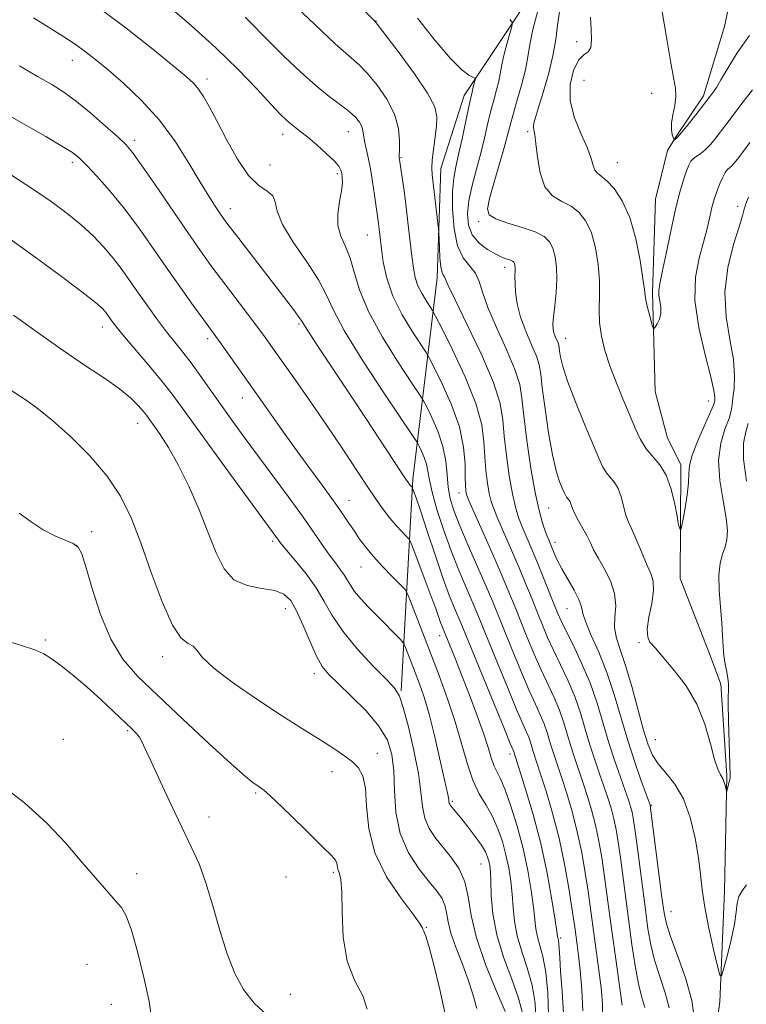
# Model space of a CAD drawing. Extents: x 2082300 to 2085200, y 347300 to 350200.
# Drawn here: x 2082726 to 2082877, y 348204 to 348409 of the extents above; entities that cross this region are included whole.
import ezdxf

# ---------------------------------------------------------------- set-up
doc = ezdxf.new("R2010")
doc.units = 0
doc.header["$MEASUREMENT"] = 0
doc.linetypes.add('rvrstm', pattern=[117.1, 50, -3.9, 0.5, -3.9, 0.5, -3.9, 0.5, -3.9, 50])
for name, color, linetype, lineweight in [('DTM HARD BREAKLINE', 7, 'Continuous', 0), ('DTM SPOT ELEVATION', 2, 'Continuous', 13), ('INDEX CONTOUR', 41, 'Continuous', 13), ('INTERMEDIATE CONTOUR', 44, 'Continuous', 0), ('STREAM - RIVER SINGLE LINE', 142, 'rvrstm', 0)]:
    doc.layers.add(name, color=color, linetype=linetype, lineweight=lineweight)

msp = doc.modelspace()

# ---------------------------------------------------------------- linework, layer by layer
at = {"layer": 'DTM HARD BREAKLINE'}
msp.add_polyline3d([(2082849.91, 348475.97, 1182.6), (2082840.64, 348426.68, 1188.92), (2082818.17, 348392.8, 1194.6), (2082813.31, 348377.62, 1195.37), (2082812.56, 348354.93, 1196.47), (2082807.53, 348313.08, 1205.67), (2082805.08, 348269.11, 1213.85)], dxfattribs=at)
at = {"layer": 'DTM SPOT ELEVATION'}
for p in [(2082799.82, 348408.27, 1195.97), (2082841.54, 348403.99, 1186.5), (2082736.8, 348400.14, 1206.7), (2082764.75, 348396.26, 1203.5), (2082843.03, 348395.98, 1184.6), (2082857.09, 348393.3, 1184.4), (2082780.5, 348384.72, 1202.57), (2082794.12, 348385.32, 1200.82), (2082831.32, 348385.32, 1188.3), (2082749.66, 348383.48, 1207.6), (2082736.8, 348378.91, 1210.4), (2082777.85, 348378.39, 1202.57), (2082805.02, 348379.88, 1197.9), (2082849.98, 348378.86, 1185.1), (2082791.85, 348376.61, 1202.3), (2082769.59, 348369.32, 1205.4), (2082874.92, 348369.77, 1189.4), (2082821.15, 348366.59, 1190.3), (2082798.02, 348363.82, 1200.85), (2082826.6, 348357.08, 1192.5), (2082743.03, 348344.71, 1214.6), (2082783.84, 348345.36, 1206.22), (2082764.89, 348342.31, 1210.4), (2082839.22, 348342.35, 1189.3), (2082772.11, 348329.92, 1210.7), (2082868.85, 348329.33, 1187.3), (2082750.39, 348324.72, 1216.7), (2082817.07, 348310.2, 1200.63), (2082794.24, 348308.7, 1209.27), (2082835.69, 348307.1, 1192.9), (2082740.81, 348302.17, 1219.3), (2082737.69, 348299.31, 1220.1), (2082778.43, 348300.19, 1214.3), (2082837, 348299.94, 1193.5), (2082796.75, 348294.84, 1210.8), (2082781, 348286.15, 1216.77), (2082839.49, 348286.18, 1194.9), (2082813.09, 348280.58, 1208.6), (2082731.19, 348279.64, 1221.8), (2082854.48, 348279.08, 1190.13), (2082755.52, 348276.22, 1218.47), (2082787.07, 348272.64, 1216.5), (2082748.27, 348260.84, 1222.2), (2082734.92, 348258.99, 1223.1), (2082857.86, 348258.94, 1191), (2082800.14, 348256.13, 1217.4), (2082827.67, 348255.97, 1206.45), (2082790.74, 348252.3, 1218.6), (2082774.85, 348247.85, 1220.2), (2082815.68, 348246.15, 1211.75), (2082857.03, 348245.31, 1193.88), (2082765.17, 348242.85, 1221.27), (2082821.69, 348233.07, 1212.9), (2082750.13, 348231.09, 1223.52), (2082791.02, 348231.37, 1220.25), (2082781.13, 348230.38, 1220.25), (2082861.1, 348223.2, 1193.2), (2082810.28, 348219.95, 1217.9), (2082838.22, 348217.73, 1205.7), (2082739.87, 348212.22, 1224.9), (2082782.04, 348206.01, 1221.22), (2082744.88, 348203.96, 1225.05)]:
    msp.add_point(p, dxfattribs=at)
at = {"layer": 'INDEX CONTOUR'}
for points in [[(2082850.946, 348203.743, 1200), (2082849.62, 348213.337, 1200), (2082848.884, 348218.742, 1200), (2082847.74, 348227.35, 1200), (2082847.2461, 348230.953, 1200), (2082846.726, 348234.447, 1200), (2082846.137, 348237.862, 1200), (2082845.444, 348241.169, 1200), (2082844.623, 348244.34, 1200), (2082843.725, 348247.3301, 1200), (2082842.812, 348250.097, 1200), (2082841.119, 348255.017, 1200), (2082840.349, 348257.407, 1200), (2082839.615, 348259.899, 1200), (2082838.84, 348262.472, 1200), (2082837.935, 348265.077, 1200), (2082836.832, 348267.697, 1200), (2082834.1689, 348273.427, 1200), (2082832.715, 348276.743, 1200), (2082831.276, 348280.181, 1200), (2082829.938, 348283.471, 1200), (2082828.7291, 348286.477, 1200), (2082827.46, 348289.582, 1200), (2082825.887, 348293.302, 1200), (2082823.886, 348297.899, 1200), (2082819.127, 348308.679, 1200), (2082818.714, 348309.693, 1200), (2082818.58, 348310.178, 1200), (2082818.493, 348310.753, 1200), (2082818.421, 348311.77, 1200), (2082818.383, 348313.519, 1200), (2082818.344, 348316.212, 1200), (2082818.042, 348319.75, 1200), (2082817.1589, 348323.955, 1200), (2082815.53, 348328.558, 1200), (2082813.595, 348332.909, 1200), (2082811.943, 348336.263, 1200), (2082810.967, 348338.177, 1200), (2082810.26, 348339.398, 1200), (2082807.433, 348343.68, 1200), (2082805.285, 348347.248, 1200), (2082803.353, 348351.138, 1200), (2082802.08, 348354.87, 1200), (2082801.369, 348358.205, 1200), (2082800.987, 348360.967, 1200), (2082800.272, 348366.767, 1200), (2082799.554, 348372.076, 1200), (2082799.15, 348374.857, 1200), (2082798.6929, 348377.586, 1200), (2082798.214, 348379.908, 1200), (2082797.779, 348381.795, 1200), (2082797.458, 348383.2991, 1200), (2082797.15, 348385.469, 1200), (2082796.904, 348386.369, 1200), (2082796.411, 348387.301, 1200), (2082795.565, 348388.327, 1200), (2082794.275, 348389.5, 1200), (2082792.466, 348390.889, 1200), (2082790.148, 348392.633, 1200), (2082787.351, 348394.885, 1200), (2082784.158, 348397.713, 1200), (2082780.854, 348400.832, 1200), (2082777.779, 348403.871, 1200), (2082772.6801, 348409.068, 1200)], [(2082877.193, 348371.699, 1190), (2082876.6559, 348370.284, 1190), (2082876.312, 348369.165, 1190), (2082875.943, 348367.81, 1190), (2082875.259, 348365.526, 1190), (2082874.115, 348361.834, 1190), (2082872.936, 348357.106, 1190), (2082872.289, 348351.928, 1190), (2082872.553, 348346.827, 1190), (2082873.341, 348342.091, 1190), (2082874.077, 348337.948, 1190), (2082874.324, 348334.575, 1190), (2082874.203, 348331.945, 1190), (2082873.976, 348329.981, 1190), (2082873.827, 348328.545, 1190), (2082873.624, 348327.259, 1190), (2082873.155, 348325.687, 1190), (2082872.32, 348323.469, 1190), (2082871.453, 348320.551, 1190), (2082870.996, 348316.9569, 1190), (2082871.247, 348312.808, 1190), (2082871.912, 348308.6181, 1190), (2082872.549, 348304.995, 1190), (2082872.808, 348302.382, 1190), (2082872.704, 348300.531, 1190), (2082872.339, 348299.025, 1190), (2082871.831, 348297.475, 1190), (2082871.348, 348295.6, 1190), (2082871.072, 348293.147, 1190), (2082871.123, 348289.99, 1190), (2082871.379, 348286.512, 1190), (2082871.657, 348283.222, 1190), (2082871.821, 348280.514, 1190), (2082871.93, 348278.308, 1190), (2082872.092, 348276.405, 1190), (2082872.374, 348274.651, 1190), (2082872.698, 348273.069, 1190), (2082872.945, 348271.723, 1190), (2082873.033, 348270.561, 1190), (2082873.0099, 348266.5619, 1190), (2082873.065, 348262.737, 1190), (2082873.166, 348258.433, 1190), (2082873.383, 348251.406, 1190), (2082873.37, 348251.141, 1190), (2082873.295, 348250.677, 1190), (2082873.139, 348249.968, 1190), (2082872.783, 348248.513, 1190), (2082872.687, 348248.165, 1190), (2082872.625, 348248.167, 1190), (2082872.398, 348249.197, 1190), (2082872.169, 348250.046, 1190), (2082871.843, 348250.885, 1190), (2082871.409, 348251.654, 1190), (2082870.8549, 348252.778, 1190), (2082870.169, 348254.801, 1190), (2082869.312, 348258.07, 1190), (2082868.136, 348262.1341, 1190), (2082866.467, 348266.342, 1190), (2082864.244, 348270.13, 1190), (2082861.866, 348273.271, 1190), (2082857.806, 348278.006, 1190), (2082856.7121, 348279.232, 1190), (2082856.267, 348280.215, 1190), (2082856.1659, 348281.875, 1190), (2082856.539, 348284.38, 1190), (2082857.107, 348287.269, 1190), (2082857.492, 348289.924, 1190), (2082857.404, 348291.906, 1190), (2082856.908, 348293.49, 1190), (2082856.159, 348295.126, 1190), (2082855.298, 348297.133, 1190), (2082854.415, 348299.296, 1190), (2082853.588, 348301.265, 1190), (2082852.878, 348302.807, 1190), (2082852.275, 348304.143, 1190), (2082851.753, 348305.612, 1190), (2082850.77, 348309.39, 1190), (2082850.153, 348311.129, 1190), (2082849.375, 348312.413, 1190), (2082847.691, 348314.366, 1190), (2082846.95, 348315.586, 1190), (2082846.098, 348317.449, 1190), (2082843.152, 348324.52, 1190), (2082841.253, 348329.187, 1190), (2082839.634, 348333.42, 1190), (2082838.637, 348336.478, 1190), (2082838.154, 348338.46, 1190), (2082837.967, 348339.675, 1190), (2082837.883, 348340.415, 1190), (2082837.802, 348340.914, 1190), (2082837.655, 348341.389, 1190), (2082837.079, 348342.738, 1190), (2082836.799, 348343.4971, 1190), (2082836.628, 348344.266, 1190), (2082836.593, 348345.28, 1190), (2082836.711, 348346.839, 1190), (2082836.97, 348349.126, 1190), (2082837.254, 348351.863, 1190), (2082837.419, 348354.656, 1190), (2082837.351, 348357.172, 1190), (2082837.062, 348359.32, 1190), (2082836.588, 348361.073, 1190), (2082835.914, 348362.431, 1190), (2082834.796, 348363.511, 1190), (2082832.935, 348364.46, 1190), (2082830.212, 348365.393, 1190), (2082827.221, 348366.3079, 1190), (2082824.738, 348367.172, 1190), (2082823.365, 348368.035, 1190), (2082823.013, 348369.285, 1190), (2082823.417, 348371.394, 1190), (2082824.312, 348374.617, 1190), (2082826.401, 348381.769, 1190), (2082827.094, 348384.304, 1190), (2082827.632, 348386.378, 1190), (2082828.253, 348388.663, 1190), (2082829.117, 348391.632, 1190), (2082830.069, 348394.968, 1190), (2082830.877, 348398.152, 1190), (2082831.395, 348400.849, 1190), (2082831.823, 348403.451, 1190), (2082832.449, 348406.534, 1190), (2082833.457, 348410.422, 1190)], [(2082833.018, 348200.613, 1210), (2082832.889, 348204.204, 1210), (2082832.291, 348207.919, 1210), (2082831.275, 348211.523, 1210), (2082830.116, 348214.951, 1210), (2082829.139, 348218.182, 1210), (2082828.584, 348221.2051, 1210), (2082828.323, 348224.07, 1210), (2082828.14, 348226.836, 1210), (2082827.854, 348229.559, 1210), (2082827.423, 348232.272, 1210), (2082826.84, 348235, 1210), (2082826.0949, 348237.75, 1210), (2082825.169, 348240.44, 1210), (2082824.0389, 348242.966, 1210), (2082822.71, 348245.299, 1210), (2082821.302, 348247.707, 1210), (2082819.961, 348250.535, 1210), (2082818.78, 348254.039, 1210), (2082817.628, 348258.139, 1210), (2082816.321, 348262.668, 1210), (2082814.729, 348267.455, 1210), (2082812.952, 348272.307, 1210), (2082807.02, 348287.758, 1210), (2082806.418, 348289.247, 1210), (2082805.877, 348290.118, 1210), (2082804.933, 348291.118, 1210), (2082803.277, 348292.799, 1210), (2082801.221, 348294.935, 1210), (2082799.233, 348297.105, 1210), (2082797.668, 348298.9861, 1210), (2082796.44, 348300.6459, 1210), (2082795.354, 348302.25, 1210), (2082794.215, 348303.969, 1210), (2082792.834, 348306.009, 1210), (2082791.027, 348308.58, 1210), (2082788.673, 348311.822, 1210), (2082785.9101, 348315.587, 1210), (2082782.943, 348319.655, 1210), (2082779.954, 348323.82, 1210), (2082777.03, 348327.945, 1210), (2082767.67, 348341.202, 1210), (2082764.013, 348346.25, 1210), (2082761.91, 348349.1831, 1210), (2082759.251, 348352.9309, 1210), (2082756.315, 348357.12, 1210), (2082753.338, 348361.413, 1210), (2082750.37, 348365.613, 1210), (2082747.416, 348369.555, 1210), (2082744.522, 348373.077, 1210), (2082741.896, 348376.032, 1210), (2082739.789, 348378.274, 1210), (2082738.286, 348379.77, 1210), (2082736.815, 348380.94, 1210), (2082734.639, 348382.319, 1210), (2082731.273, 348384.285, 1210), (2082723.259, 348388.856, 1210)], [(2082798.018, 348202.906, 1220), (2082797.086, 348205.729, 1220), (2082795.416, 348208.937, 1220), (2082793.856, 348212.938, 1220), (2082793.049, 348217.901, 1220), (2082792.807, 348223.023, 1220), (2082792.74, 348227.26, 1220), (2082792.539, 348229.848, 1220), (2082792.243, 348231.152, 1220), (2082791.978, 348231.819, 1220), (2082791.834, 348232.384, 1220), (2082791.758, 348232.927, 1220), (2082791.667, 348233.419, 1220), (2082791.412, 348233.918, 1220), (2082790.596, 348234.839, 1220), (2082788.7611, 348236.686, 1220), (2082785.686, 348239.717, 1220), (2082782.101, 348243.218, 1220), (2082778.972, 348246.226, 1220), (2082777.018, 348248.0289, 1220), (2082775.954, 348248.905, 1220), (2082774.362, 348249.998, 1220), (2082772.723, 348251.322, 1220), (2082769.753, 348253.937, 1220), (2082765.151, 348258.155, 1220), (2082759.716, 348263.216, 1220), (2082754.524, 348268.094, 1220), (2082750.413, 348272.075, 1220), (2082747.28, 348275.701, 1220), (2082744.7829, 348279.828, 1220), (2082742.65, 348284.982, 1220), (2082740.892, 348290.363, 1220), (2082739.593, 348294.839, 1220), (2082738.748, 348297.582, 1220), (2082738.017, 348298.981, 1220), (2082736.975, 348299.729, 1220), (2082733.144, 348301.322, 1220), (2082730.7231, 348302.566, 1220), (2082728.245, 348304.226, 1220), (2082725.735, 348306.006, 1220)]]:
    msp.add_polyline3d(points, dxfattribs=at)
at = {"layer": 'INTERMEDIATE CONTOUR'}
for points in [[(2082860.763, 348203.223, 1196), (2082859.888, 348206.345, 1196), (2082858.761, 348209.744, 1196), (2082857.691, 348213.121, 1196), (2082856.909, 348216.31, 1196), (2082856.328, 348219.659, 1196), (2082855.7831, 348223.643, 1196), (2082853.949, 348237.896, 1196), (2082853.552, 348240.824, 1196), (2082853.268, 348242.639, 1196), (2082853.016, 348243.876, 1196), (2082852.713, 348245.027, 1196), (2082852.266, 348246.432, 1196), (2082851.582, 348248.3929, 1196), (2082850.606, 348251.124, 1196), (2082849.437, 348254.497, 1196), (2082848.212, 348258.298, 1196), (2082847.022, 348262.3349, 1196), (2082845.767, 348266.504, 1196), (2082844.3, 348270.725, 1196), (2082842.554, 348274.871, 1196), (2082840.773, 348278.624, 1196), (2082839.277, 348281.618, 1196), (2082838.283, 348283.666, 1196), (2082837.571, 348285.282, 1196), (2082836.814, 348287.16, 1196), (2082834.528, 348292.912, 1196), (2082833.258, 348296.034, 1196), (2082832.103, 348298.782, 1196), (2082830.219, 348303.205, 1196), (2082829.475, 348305.104, 1196), (2082828.811, 348307.232, 1196), (2082828.171, 348310.041, 1196), (2082827.521, 348313.796, 1196), (2082826.93, 348318.009, 1196), (2082826.493, 348322.011, 1196), (2082826.2, 348325.392, 1196), (2082825.625, 348328.802, 1196), (2082824.238, 348333.154, 1196), (2082821.746, 348338.967, 1196), (2082818.799, 348345.178, 1196), (2082816.284, 348350.329, 1196), (2082814.859, 348353.344, 1196), (2082814.278, 348354.663, 1196), (2082814.068, 348355.11, 1196), (2082813.8449, 348355.424, 1196), (2082813.578, 348356.008, 1196), (2082813.327, 348357.18, 1196), (2082813.138, 348359.103, 1196), (2082813.012, 348361.305, 1196), (2082812.889, 348364.26, 1196), (2082812.8169, 348365.134, 1196), (2082811.511, 348376.3361, 1196), (2082811.436, 348377.754, 1196), (2082811.5211, 348379.347, 1196), (2082811.768, 348381.54, 1196), (2082812.395, 348386.429, 1196), (2082812.507, 348388.403, 1196), (2082812.046, 348390.47, 1196), (2082810.567, 348393.319, 1196), (2082807.864, 348397.335, 1196), (2082804.666, 348401.7009, 1196), (2082799.696, 348408.2009, 1196), (2082799.537, 348408.356, 1196), (2082782.639, 348425.4569, 1196)], [(2082846.91, 348201.011, 1202), (2082846.897, 348204.125, 1202), (2082846.5849, 348207.373, 1202), (2082846.13, 348211.028, 1202), (2082844.345, 348224.3211, 1202), (2082843.895, 348227.481, 1202), (2082843.312, 348231.258, 1202), (2082842.5721, 348235.473, 1202), (2082841.657, 348239.816, 1202), (2082840.579, 348243.996, 1202), (2082839.454, 348247.7799, 1202), (2082838.427, 348250.949, 1202), (2082836.961, 348255.276, 1202), (2082836.418, 348256.9621, 1202), (2082835.911, 348258.68, 1202), (2082835.3761, 348260.456, 1202), (2082834.752, 348262.253, 1202), (2082833.971, 348264.109, 1202), (2082832.954, 348266.34, 1202), (2082831.614, 348269.331, 1202), (2082829.93, 348273.281, 1202), (2082828.129, 348277.63, 1202), (2082824.081, 348287.568, 1202), (2082822.726, 348290.759, 1202), (2082819, 348299.313, 1202), (2082817.26, 348303.41, 1202), (2082816.021, 348306.58, 1202), (2082815.248, 348309.099, 1202), (2082814.821, 348311.447, 1202), (2082814.599, 348314.016, 1202), (2082814.335, 348316.846, 1202), (2082813.7591, 348319.888, 1202), (2082812.707, 348323.03, 1202), (2082811.455, 348325.906, 1202), (2082810.386, 348328.086, 1202), (2082809.706, 348329.396, 1202), (2082808.913, 348330.686, 1202), (2082807.326, 348333.062, 1202), (2082804.533, 348337.267, 1202), (2082801.202, 348342.586, 1202), (2082798.267, 348347.942, 1202), (2082796.415, 348352.464, 1202), (2082795.345, 348356.106, 1202), (2082794.506, 348359.03, 1202), (2082793.499, 348361.421, 1202), (2082792.518, 348363.566, 1202), (2082791.908, 348365.7779, 1202), (2082791.9, 348368.26, 1202), (2082792.27, 348370.776, 1202), (2082792.681, 348372.983, 1202), (2082792.868, 348374.621, 1202), (2082792.855, 348375.775, 1202), (2082792.738, 348376.612, 1202), (2082792.556, 348377.312, 1202), (2082792.113, 348378.1, 1202), (2082791.154, 348379.208, 1202), (2082789.538, 348380.773, 1202), (2082787.579, 348382.534, 1202), (2082785.704, 348384.132, 1202), (2082784.243, 348385.299, 1202), (2082782.22, 348386.841, 1202), (2082781.3029, 348387.637, 1202), (2082780.044, 348388.884, 1202), (2082778.067, 348390.9769, 1202), (2082775.09, 348394.178, 1202), (2082771.207, 348398.227, 1202), (2082766.608, 348402.732, 1202), (2082761.556, 348407.298, 1202), (2082756.614, 348411.524, 1202)], [(2082855.644, 348203.268, 1198), (2082855.033, 348205.367, 1198), (2082854.344, 348208.219, 1198), (2082853.658, 348211.965, 1198), (2082852.99, 348216.378, 1198), (2082852.341, 348221.139, 1198), (2082850.597, 348234.424, 1198), (2082850.139, 348237.635, 1198), (2082849.703, 348240.251, 1198), (2082849.23, 348242.523, 1198), (2082848.668, 348244.683, 1198), (2082847.995, 348246.881, 1198), (2082847.197, 348249.245, 1198), (2082846.273, 348251.874, 1198), (2082845.278, 348254.757, 1198), (2082844.281, 348257.853, 1198), (2082843.318, 348261.117, 1198), (2082842.303, 348264.488, 1198), (2082841.117, 348267.901, 1198), (2082839.693, 348271.284, 1198), (2082838.166, 348274.529, 1198), (2082836.723, 348277.523, 1198), (2082835.499, 348280.2041, 1198), (2082834.424, 348282.731, 1198), (2082833.376, 348285.316, 1198), (2082832.25, 348288.136, 1198), (2082830.994, 348291.247, 1198), (2082829.573, 348294.668, 1198), (2082827.995, 348298.3409, 1198), (2082825.161, 348304.83, 1198), (2082824.301, 348306.891, 1198), (2082823.763, 348308.462, 1198), (2082823.376, 348310.11, 1198), (2082823.007, 348312.274, 1198), (2082822.676, 348314.89, 1198), (2082822.438, 348317.765, 1198), (2082822.267, 348320.811, 1198), (2082821.797, 348324.349, 1198), (2082820.5749, 348328.802, 1198), (2082818.358, 348334.317, 1198), (2082815.734, 348339.94, 1198), (2082813.499, 348344.441, 1198), (2082812.227, 348346.958, 1198), (2082811.608, 348348.109, 1198), (2082811.112, 348348.88, 1198), (2082810.338, 348350.054, 1198), (2082809.407, 348351.601, 1198), (2082808.57, 348353.286, 1198), (2082808.01, 348354.974, 1198), (2082807.6449, 348356.907, 1198), (2082807.325, 348359.4281, 1198), (2082806.485, 348366.5, 1198), (2082806.025, 348370.227, 1198), (2082805.598, 348373.5, 1198), (2082804.698, 348379.9341, 1198), (2082804.694, 348380.392, 1198), (2082804.722, 348381.464, 1198), (2082804.745, 348383.37, 1198), (2082804.507, 348385.946, 1198), (2082803.696, 348388.929, 1198), (2082802.125, 348392.047, 1198), (2082800.114, 348394.98, 1198), (2082798.106, 348397.399, 1198), (2082796.356, 348399.171, 1198), (2082791.406, 348403.578, 1198), (2082787.124, 348407.568, 1198), (2082782.398, 348412.066, 1198)], [(2082842.773, 348202.578, 1204), (2082842.564, 348207.018, 1204), (2082842.2241, 348211.002, 1204), (2082841.902, 348214.067, 1204), (2082841.628, 348216.325, 1204), (2082841.202, 348219.503, 1204), (2082840.95, 348221.291, 1204), (2082840.543, 348224.01, 1204), (2082839.899, 348228.07, 1204), (2082839.007, 348233.084, 1204), (2082837.871, 348238.463, 1204), (2082836.534, 348243.653, 1204), (2082835.183, 348248.229, 1204), (2082834.042, 348251.801, 1204), (2082832.486, 348256.516, 1204), (2082831.913, 348258.44, 1204), (2082831.569, 348259.429, 1204), (2082831.11, 348260.522, 1204), (2082830.347, 348262.245, 1204), (2082829.06, 348265.235, 1204), (2082827.146, 348269.82, 1204), (2082824.982, 348275.079, 1204), (2082820.7729, 348285.394, 1204), (2082819.806, 348287.674, 1204), (2082818.545, 348290.585, 1204), (2082817.043, 348294.148, 1204), (2082815.436, 348298.218, 1204), (2082813.866, 348302.588, 1204), (2082812.494, 348306.81, 1204), (2082811.486, 348310.3741, 1204), (2082810.936, 348312.924, 1204), (2082810.65, 348314.721, 1204), (2082810.364, 348316.1779, 1204), (2082809.886, 348317.608, 1204), (2082809.316, 348318.916, 1204), (2082808.83, 348319.908, 1204), (2082808.446, 348320.615, 1204), (2082807.565, 348321.975, 1204), (2082801.637, 348330.825, 1204), (2082797.148, 348337.693, 1204), (2082793.277, 348343.971, 1204), (2082790.946, 348348.3559, 1204), (2082789.507, 348351.495, 1204), (2082787.921, 348354.522, 1204), (2082785.464, 348358.264, 1204), (2082782.686, 348362.329, 1204), (2082780.449, 348366.019, 1204), (2082779.354, 348368.789, 1204), (2082778.927, 348370.704, 1204), (2082778.431, 348371.981, 1204), (2082777.284, 348372.911, 1204), (2082775.537, 348374.085, 1204), (2082773.3949, 348376.168, 1204), (2082771.07, 348379.567, 1204), (2082768.788, 348383.651, 1204), (2082766.7799, 348387.532, 1204), (2082765.213, 348390.508, 1204), (2082764.005, 348392.631, 1204), (2082763.008, 348394.14, 1204), (2082761.998, 348395.336, 1204), (2082760.443, 348396.755, 1204), (2082757.7289, 348398.997, 1204), (2082753.479, 348402.439, 1204), (2082748.242, 348406.579, 1204), (2082742.797, 348410.697, 1204)], [(2082877.4831, 348383.033, 1188), (2082875.957, 348380.991, 1188), (2082874.885, 348379.58, 1188), (2082874.181, 348378.698, 1188), (2082873.685, 348378.168, 1188), (2082873.261, 348377.81, 1188), (2082872.845, 348377.427, 1188), (2082872.39, 348376.819, 1188), (2082871.869, 348375.849, 1188), (2082871.325, 348374.646, 1188), (2082870.817, 348373.399, 1188), (2082870.385, 348372.234, 1188), (2082870.001, 348371.011, 1188), (2082869.618, 348369.5231, 1188), (2082869.185, 348367.6, 1188), (2082868.631, 348365.212, 1188), (2082867.881, 348362.365, 1188), (2082866.949, 348359.031, 1188), (2082866.201, 348355.052, 1188), (2082866.091, 348350.235, 1188), (2082866.898, 348344.591, 1188), (2082868.199, 348338.949, 1188), (2082869.395, 348334.338, 1188), (2082870.029, 348331.5119, 1188), (2082870.208, 348330.111, 1188), (2082870.179, 348329.499, 1188), (2082870.112, 348329.065, 1188), (2082869.858, 348328.305, 1188), (2082869.192, 348326.7389, 1188), (2082867.999, 348324.096, 1188), (2082866.618, 348320.94, 1188), (2082865.5, 348318.041, 1188), (2082864.965, 348315.939, 1188), (2082864.816, 348314.246, 1188), (2082864.726, 348312.342, 1188), (2082864.445, 348309.815, 1188), (2082864.036, 348307.0921, 1188), (2082863.64, 348304.804, 1188), (2082863.369, 348303.427, 1188), (2082863.213, 348302.791, 1188), (2082863.091, 348302.4849, 1188), (2082863.063, 348302.489, 1188), (2082862.796, 348303.173, 1188), (2082862.733, 348303.367, 1188), (2082862.614, 348303.943, 1188), (2082862.357, 348305.367, 1188), (2082861.8841, 348307.902, 1188), (2082861.152, 348310.999, 1188), (2082860.127, 348313.9079, 1188), (2082858.813, 348316.077, 1188), (2082855.9679, 348319.3771, 1188), (2082854.763, 348321.327, 1188), (2082853.65, 348323.7, 1188), (2082852.474, 348326.521, 1188), (2082851.134, 348329.7719, 1188), (2082849.736, 348333.241, 1188), (2082848.442, 348336.67, 1188), (2082847.393, 348339.857, 1188), (2082846.6491, 348342.818, 1188), (2082846.251, 348345.624, 1188), (2082846.195, 348348.363, 1188), (2082846.288, 348351.192, 1188), (2082846.294, 348354.281, 1188), (2082846.018, 348357.709, 1188), (2082845.4391, 348361.17, 1188), (2082844.578, 348364.2681, 1188), (2082843.452, 348366.691, 1188), (2082842.05, 348368.486, 1188), (2082840.357, 348369.7881, 1188), (2082838.413, 348370.798, 1188), (2082836.4899, 348371.977, 1188), (2082834.916, 348373.851, 1188), (2082833.925, 348376.724, 1188), (2082833.386, 348379.995, 1188), (2082833.075, 348382.843, 1188), (2082832.814, 348384.655, 1188), (2082832.613, 348385.663, 1188), (2082832.5279, 348386.314, 1188), (2082832.619, 348387.041, 1188), (2082832.951, 348388.242, 1188), (2082833.596, 348390.305, 1188), (2082834.566, 348393.45, 1188), (2082835.65, 348397.237, 1188), (2082836.581, 348401.057, 1188), (2082837.173, 348404.438, 1188), (2082837.568, 348407.4539, 1188), (2082837.991, 348410.313, 1188)], [(2082878.024, 348394.012, 1186), (2082876.097, 348391.498, 1186), (2082872.273, 348386.441, 1186), (2082870.692, 348384.377, 1186), (2082869.356, 348382.7369, 1186), (2082868.208, 348381.523, 1186), (2082867.201, 348380.707, 1186), (2082866.349, 348380.15, 1186), (2082865.6801, 348379.6851, 1186), (2082865.196, 348379.146, 1186), (2082864.791, 348378.356, 1186), (2082864.335, 348377.142, 1186), (2082863.722, 348375.326, 1186), (2082862.951, 348372.729, 1186), (2082862.044, 348369.17, 1186), (2082861.046, 348364.659, 1186), (2082860.08, 348359.973, 1186), (2082859.288, 348356.08, 1186), (2082858.783, 348353.669, 1186), (2082858.559, 348352.322, 1186), (2082858.58, 348351.341, 1186), (2082858.783, 348350.175, 1186), (2082858.997, 348348.844, 1186), (2082859.023, 348347.513, 1186), (2082858.73, 348346.331, 1186), (2082858.26, 348345.373, 1186), (2082857.819, 348344.699, 1186), (2082857.556, 348344.379, 1186), (2082857.383, 348344.54, 1186), (2082857.151, 348345.317, 1186), (2082856.759, 348346.75, 1186), (2082856.305, 348348.475, 1186), (2082855.931, 348350.032, 1186), (2082855.729, 348351.169, 1186), (2082855.574, 348352.475, 1186), (2082855.2879, 348354.748, 1186), (2082854.72, 348358.495, 1186), (2082853.821, 348363.052, 1186), (2082852.569, 348367.462, 1186), (2082850.99, 348370.9499, 1186), (2082849.304, 348373.46, 1186), (2082847.778, 348375.116, 1186), (2082846.623, 348376.083, 1186), (2082845.823, 348376.689, 1186), (2082845.305, 348377.306, 1186), (2082844.961, 348378.264, 1186), (2082844.54, 348379.746, 1186), (2082843.753, 348381.898, 1186), (2082842.456, 348384.787, 1186), (2082841.075, 348388.169, 1186), (2082840.177, 348391.724, 1186), (2082840.177, 348395.128, 1186), (2082840.878, 348398.05, 1186), (2082841.928, 348400.153, 1186), (2082843.006, 348401.273, 1186), (2082843.915, 348401.9179, 1186), (2082844.486, 348402.766, 1186), (2082844.623, 348404.3379, 1186), (2082844.509, 348406.535, 1186), (2082844.3951, 348409.099, 1186)], [(2082877.422, 348405.308, 1184), (2082874.853, 348401.68, 1184), (2082872.887, 348398.507, 1184), (2082871.47, 348396.056, 1184), (2082870.531, 348394.498, 1184), (2082869.931, 348393.608, 1184), (2082866.233, 348388.8, 1184), (2082864.67, 348386.8, 1184), (2082863.316, 348385.119, 1184), (2082862.462, 348384.143, 1184), (2082862.029, 348383.734, 1184), (2082861.845, 348383.626, 1184), (2082861.757, 348383.61, 1184), (2082861.684, 348383.723, 1184), (2082861.564, 348384.0621, 1184), (2082861.3701, 348384.711, 1184), (2082861.212, 348385.71, 1184), (2082861.234, 348387.085, 1184), (2082861.5201, 348388.822, 1184), (2082861.898, 348390.739, 1184), (2082862.134, 348392.612, 1184), (2082862.045, 348394.3739, 1184), (2082861.643, 348396.591, 1184), (2082860.9899, 348399.988, 1184), (2082860.156, 348404.9669, 1184), (2082859.229, 348410.639, 1184)], [(2082838.8081, 348202.048, 1206), (2082838.504, 348206.639, 1206), (2082838.199, 348210.775, 1206), (2082838.005, 348213.668, 1206), (2082837.8979, 348215.455, 1206), (2082837.824, 348216.502, 1206), (2082837.741, 348217.136, 1206), (2082837.655, 348217.516, 1206), (2082837.586, 348217.762, 1206), (2082837.53, 348218.087, 1206), (2082837.385, 348219.09, 1206), (2082837.028, 348221.462, 1206), (2082836.358, 348225.659, 1206), (2082835.362, 348231.192, 1206), (2082834.049, 348237.333, 1206), (2082832.479, 348243.375, 1206), (2082830.911, 348248.686, 1206), (2082829.657, 348252.653, 1206), (2082828.386, 348256.605, 1206), (2082827.741, 348258.15, 1206), (2082826.505, 348261.14, 1206), (2082817.466, 348283.22, 1206), (2082816.151, 348286.303, 1206), (2082815.147, 348288.7919, 1206), (2082813.819, 348292.384, 1206), (2082812.176, 348297.1631, 1206), (2082810.484, 348302.253, 1206), (2082809.074, 348306.538, 1206), (2082808.1909, 348309.1829, 1206), (2082807.743, 348310.477, 1206), (2082807.463, 348311.217, 1206), (2082807.406, 348311.324, 1206), (2082806.848, 348311.9349, 1206), (2082806.588, 348312.29, 1206), (2082805.871, 348313.36, 1206), (2082797.777, 348325.647, 1206), (2082794.011, 348331.341, 1206), (2082787.889, 348340.537, 1206), (2082785.948, 348343.478, 1206), (2082784.283, 348346.112, 1206), (2082783.698, 348346.972, 1206), (2082782.698, 348348.314, 1206), (2082770.663, 348363.97, 1206), (2082769.106, 348366.023, 1206), (2082768.183, 348367.281, 1206), (2082767.435, 348368.353, 1206), (2082766.468, 348369.787, 1206), (2082765.131, 348371.868, 1206), (2082763.337, 348374.818, 1206), (2082761.019, 348378.734, 1206), (2082758.188, 348383.212, 1206), (2082754.877, 348387.724, 1206), (2082751.187, 348391.812, 1206), (2082747.489, 348395.313, 1206), (2082744.223, 348398.133, 1206), (2082741.6801, 348400.252, 1206), (2082739.551, 348401.926, 1206), (2082737.38, 348403.483, 1206), (2082734.807, 348405.186, 1206), (2082731.877, 348407.032, 1206), (2082728.733, 348408.955, 1206)], [(2082866.024, 348200.718, 1194), (2082865.446, 348204.762, 1194), (2082864.131, 348209.423, 1194), (2082862.488, 348214.12, 1194), (2082861.0381, 348218.023, 1194), (2082860.1601, 348220.655, 1194), (2082859.6649, 348222.939, 1194), (2082859.225, 348226.148, 1194), (2082856.803, 348245.229, 1194), (2082856.758, 348245.37, 1194), (2082854.939, 348250.374, 1194), (2082853.5961, 348254.238, 1194), (2082852.144, 348258.744, 1194), (2082849.324, 348268.338, 1194), (2082847.801, 348272.934, 1194), (2082846.132, 348277.094, 1194), (2082844.559, 348280.625, 1194), (2082843.391, 348283.344, 1194), (2082842.812, 348285.186, 1194), (2082842.499, 348286.572, 1194), (2082842.002, 348288.046, 1194), (2082841.004, 348290, 1194), (2082838.453, 348294.417, 1194), (2082837.503, 348296.252, 1194), (2082836.843, 348297.708, 1194), (2082835.714, 348300.4611, 1194), (2082835.276, 348301.58, 1194), (2082834.649, 348303.316, 1194), (2082833.86, 348306.002, 1194), (2082832.966, 348309.973, 1194), (2082832.034, 348315.317, 1194), (2082831.185, 348321.129, 1194), (2082830.548, 348326.2569, 1194), (2082830.162, 348329.913, 1194), (2082829.692, 348332.778, 1194), (2082828.71, 348335.899, 1194), (2082826.96, 348340.007, 1194), (2082824.876, 348344.5759, 1194), (2082823.066, 348348.767, 1194), (2082821.956, 348351.93, 1194), (2082821.254, 348354.194, 1194), (2082820.487, 348355.877, 1194), (2082819.32, 348357.334, 1194), (2082817.968, 348359.052, 1194), (2082816.786, 348361.55, 1194), (2082816.054, 348365.125, 1194), (2082815.744, 348369.176, 1194), (2082815.752, 348372.878, 1194), (2082815.989, 348375.661, 1194), (2082816.417, 348377.976, 1194), (2082817.008, 348380.529, 1194), (2082817.723, 348383.787, 1194), (2082819.0651, 348390.182, 1194), (2082819.473, 348392.032, 1194), (2082819.827, 348393.498, 1194), (2082820.032, 348394.591, 1194), (2082820.164, 348395.099, 1194), (2082820.443, 348396.0471, 1194), (2082820.491, 348396.29, 1194), (2082820.362, 348396.442, 1194), (2082819.944, 348396.634, 1194), (2082819.107, 348397.06, 1194), (2082817.644, 348398.174, 1194), (2082815.331, 348400.495, 1194), (2082812.09, 348404.297, 1194), (2082808.443, 348408.884, 1194)], [(2082876.783, 348228.763, 1192), (2082875.917, 348227.55, 1192), (2082875.224, 348226.374, 1192), (2082874.874, 348224.972, 1192), (2082874.6669, 348223.115, 1192), (2082874.316, 348220.584, 1192), (2082873.6229, 348217.325, 1192), (2082872.771, 348213.946, 1192), (2082872.035, 348211.221, 1192), (2082871.597, 348209.8169, 1192), (2082871.274, 348209.977, 1192), (2082870.786, 348211.839, 1192), (2082869.951, 348215.358, 1192), (2082868.964, 348219.77, 1192), (2082868.113, 348224.128, 1192), (2082867.598, 348227.745, 1192), (2082867.258, 348230.97, 1192), (2082866.846, 348234.412, 1192), (2082866.149, 348238.478, 1192), (2082865.101, 348242.764, 1192), (2082863.674, 348246.664, 1192), (2082861.898, 348249.719, 1192), (2082860.037, 348252.058, 1192), (2082858.413, 348253.955, 1192), (2082857.248, 348255.727, 1192), (2082856.353, 348257.874, 1192), (2082855.434, 348260.938, 1192), (2082852.973, 348270.013, 1192), (2082851.6899, 348274.39, 1192), (2082850.587, 348277.649, 1192), (2082849.788, 348280.069, 1192), (2082849.411, 348282.173, 1192), (2082849.477, 348284.391, 1192), (2082849.627, 348286.788, 1192), (2082849.408, 348289.337, 1192), (2082848.513, 348291.9749, 1192), (2082847.222, 348294.507, 1192), (2082845.961, 348296.703, 1192), (2082845.048, 348298.416, 1192), (2082844.361, 348299.835, 1192), (2082843.67, 348301.233, 1192), (2082842.812, 348302.802, 1192), (2082841.909, 348304.413, 1192), (2082841.1479, 348305.857, 1192), (2082840.667, 348306.973, 1192), (2082840.387, 348307.782, 1192), (2082840.179, 348308.35, 1192), (2082839.937, 348308.749, 1192), (2082839.414, 348309.355, 1192), (2082839.185, 348309.734, 1192), (2082838.92, 348310.312, 1192), (2082838.542, 348311.217, 1192), (2082837.991, 348312.613, 1192), (2082837.297, 348314.807, 1192), (2082836.511, 348318.146, 1192), (2082835.694, 348322.734, 1192), (2082834.949, 348327.725, 1192), (2082834.389, 348332.031, 1192), (2082834.061, 348334.887, 1192), (2082833.752, 348336.812, 1192), (2082833.182, 348338.644, 1192), (2082832.175, 348341.031, 1192), (2082830.962, 348343.848, 1192), (2082829.881, 348346.775, 1192), (2082829.191, 348349.523, 1192), (2082828.844, 348351.918, 1192), (2082828.718, 348353.816, 1192), (2082828.703, 348355.129, 1192), (2082828.7639, 348356.595, 1192), (2082828.75, 348357.098, 1192), (2082828.692, 348357.528, 1192), (2082828.5979, 348357.879, 1192), (2082828.46, 348358.1511, 1192), (2082828.2151, 348358.372, 1192), (2082827.787, 348358.576, 1192), (2082827.101, 348358.81, 1192), (2082826.101, 348359.183, 1192), (2082824.7349, 348359.816, 1192), (2082823.022, 348360.807, 1192), (2082821.265, 348362.157, 1192), (2082819.836, 348363.84, 1192), (2082819.03, 348365.843, 1192), (2082818.827, 348368.204, 1192), (2082819.127, 348370.97, 1192), (2082819.815, 348374.142, 1192), (2082820.71, 348377.521, 1192), (2082821.616, 348380.86, 1192), (2082822.3819, 348383.96, 1192), (2082823.038, 348386.803, 1192), (2082823.6589, 348389.422, 1192), (2082824.295, 348391.832, 1192), (2082824.888, 348393.987, 1192), (2082825.352, 348395.825, 1192), (2082825.6451, 348397.349, 1192), (2082825.887, 348398.82, 1192), (2082826.241, 348400.563, 1192), (2082826.81, 348402.76, 1192), (2082827.466, 348405.035, 1192), (2082828.018, 348406.869, 1192), (2082828.23, 348407.923, 1192), (2082827.6691, 348408.582, 1192)], [(2082835.702, 348201.75, 1208), (2082835.507, 348206.342, 1208), (2082835.107, 348210.64, 1208), (2082834.523, 348213.864, 1208), (2082833.887, 348216.175, 1208), (2082833.363, 348217.972, 1208), (2082833.057, 348219.646, 1208), (2082832.584, 348224.149, 1208), (2082832.104, 348227.615, 1208), (2082831.377, 348231.781, 1208), (2082830.392, 348236.332, 1208), (2082829.17, 348240.9321, 1208), (2082827.862, 348245.15, 1208), (2082826.648, 348248.532, 1208), (2082825.671, 348250.789, 1208), (2082824.91, 348252.297, 1208), (2082824.3039, 348253.5971, 1208), (2082823.769, 348255.178, 1208), (2082823.127, 348257.3289, 1208), (2082822.179, 348260.283, 1208), (2082820.8051, 348264.133, 1208), (2082819.1989, 348268.384, 1208), (2082817.637, 348272.399, 1208), (2082816.346, 348275.654, 1208), (2082813.565, 348282.475, 1208), (2082813.258, 348283.3041, 1208), (2082812.244, 348286.218, 1208), (2082811.338, 348288.718, 1208), (2082810.095, 348292.032, 1208), (2082807.685, 348298.335, 1208), (2082807.059, 348299.924, 1208), (2082806.656, 348300.683, 1208), (2082806.132, 348301.262, 1208), (2082805.228, 348302.186, 1208), (2082804.032, 348303.468, 1208), (2082802.716, 348304.997, 1208), (2082801.39, 348306.723, 1208), (2082799.904, 348308.845, 1208), (2082798.043, 348311.624, 1208), (2082792.799, 348319.519, 1208), (2082789.624, 348324.222, 1208), (2082786.294, 348329.064, 1208), (2082783.107, 348333.633, 1208), (2082778.372, 348340.362, 1208), (2082776.694, 348342.7, 1208), (2082774.901, 348345.124, 1208), (2082767.74, 348354.5879, 1208), (2082765.587, 348357.507, 1208), (2082763.411, 348360.559, 1208), (2082760.7941, 348364.333, 1208), (2082754.061, 348374.1811, 1208), (2082751.172, 348378.375, 1208), (2082749.296, 348380.98, 1208), (2082747.907, 348382.609, 1208), (2082746.229, 348384.209, 1208), (2082743.708, 348386.481, 1208), (2082740.672, 348389.123, 1208), (2082737.665, 348391.585, 1208), (2082735.062, 348393.481, 1208), (2082732.535, 348395.077, 1208), (2082729.585, 348396.804, 1208), (2082725.852, 348398.96, 1208)], [(2082830.2711, 348202.067, 1212), (2082829.474, 348205.198, 1212), (2082828.028, 348209.182, 1212), (2082826.3439, 348213.727, 1212), (2082824.916, 348218.392, 1212), (2082824.111, 348222.764, 1212), (2082823.792, 348226.56, 1212), (2082823.697, 348229.523, 1212), (2082823.604, 348231.503, 1212), (2082823.469, 348232.762, 1212), (2082823.288, 348233.669, 1212), (2082823.032, 348234.554, 1212), (2082822.569, 348235.613, 1212), (2082821.741, 348237.003, 1212), (2082820.471, 348238.798, 1212), (2082819.002, 348240.727, 1212), (2082817.655, 348242.429, 1212), (2082815.346, 348245.24, 1212), (2082815.156, 348245.51, 1212), (2082815.045, 348245.7561, 1212), (2082814.99, 348246.028, 1212), (2082814.9531, 348246.371, 1212), (2082814.89, 348246.827, 1212), (2082814.752, 348247.516, 1212), (2082813.039, 348255.195, 1212), (2082811.981, 348259.793, 1212), (2082810.872, 348264.223, 1212), (2082809.8319, 348267.784, 1212), (2082808.877, 348270.58, 1212), (2082807.995, 348272.914, 1212), (2082806.012, 348278.071, 1212), (2082805.712, 348278.798, 1212), (2082805.371, 348279.298, 1212), (2082804.7, 348279.998, 1212), (2082800.076, 348284.681, 1212), (2082798.296, 348286.507, 1212), (2082796.692, 348288.224, 1212), (2082795.41, 348289.746, 1212), (2082794.531, 348291.021, 1212), (2082793.888, 348292.134, 1212), (2082793.2531, 348293.202, 1212), (2082792.437, 348294.343, 1212), (2082791.411, 348295.674, 1212), (2082790.186, 348297.312, 1212), (2082788.742, 348299.38, 1212), (2082786.933, 348302.016, 1212), (2082784.583, 348305.364, 1212), (2082781.611, 348309.462, 1212), (2082772.279, 348322.112, 1212), (2082769.799, 348325.5289, 1212), (2082767.536, 348328.7, 1212), (2082763.354, 348334.642, 1212), (2082761.466, 348337.231, 1212), (2082759.727, 348339.474, 1212), (2082758.052, 348341.5589, 1212), (2082756.332, 348343.734, 1212), (2082754.491, 348346.183, 1212), (2082752.585, 348348.821, 1212), (2082750.7, 348351.499, 1212), (2082748.896, 348354.093, 1212), (2082747.117, 348356.589, 1212), (2082745.28, 348358.998, 1212), (2082743.302, 348361.336, 1212), (2082741.106, 348363.638, 1212), (2082738.614, 348365.942, 1212), (2082735.746, 348368.293, 1212), (2082732.414, 348370.76, 1212), (2082728.528, 348373.418, 1212), (2082724.135, 348376.259, 1212)], [(2082826.6571, 348202.477, 1214), (2082824.781, 348206.808, 1214), (2082822.573, 348212.245, 1214), (2082820.695, 348217.73, 1214), (2082819.607, 348222.412, 1214), (2082818.977, 348226.255, 1214), (2082818.273, 348229.423, 1214), (2082817.0921, 348232.081, 1214), (2082815.542, 348234.374, 1214), (2082813.858, 348236.447, 1214), (2082812.263, 348238.434, 1214), (2082810.917, 348240.452, 1214), (2082809.968, 348242.607, 1214), (2082809.476, 348245.041, 1214), (2082809.164, 348248.03, 1214), (2082808.665, 348251.883, 1214), (2082807.73, 348256.682, 1214), (2082806.569, 348261.607, 1214), (2082805.5059, 348265.613, 1214), (2082804.715, 348268.013, 1214), (2082803.765, 348269.5601, 1214), (2082802.072, 348271.363, 1214), (2082799.283, 348274.241, 1214), (2082795.971, 348277.837, 1214), (2082792.938, 348281.5, 1214), (2082790.761, 348284.729, 1214), (2082789.1091, 348287.634, 1214), (2082787.425, 348290.473, 1214), (2082785.324, 348293.398, 1214), (2082783.116, 348296.1351, 1214), (2082780.165, 348299.636, 1214), (2082779.588, 348300.372, 1214), (2082771.274, 348311.787, 1214), (2082766.677, 348318.12, 1214), (2082762.527, 348323.861, 1214), (2082759.6351, 348327.888, 1214), (2082757.538, 348330.748, 1214), (2082755.4561, 348333.41, 1214), (2082752.836, 348336.573, 1214), (2082747.663, 348342.674, 1214), (2082746.138, 348344.513, 1214), (2082745.293, 348345.592, 1214), (2082743.973, 348347.451, 1214), (2082743.549, 348348.007, 1214), (2082742.972, 348348.636, 1214), (2082741.621, 348349.79, 1214), (2082738.754, 348352.012, 1214), (2082733.981, 348355.585, 1214), (2082728.314, 348359.759, 1214), (2082723.1149, 348363.52, 1214)], [(2082820.794, 348203.086, 1216), (2082819.993, 348206.035, 1216), (2082818.942, 348209.269, 1216), (2082817.677, 348212.613, 1216), (2082816.414, 348215.848, 1216), (2082815.412, 348218.739, 1216), (2082814.841, 348221.111, 1216), (2082814.519, 348223.017, 1216), (2082814.1741, 348224.565, 1216), (2082813.559, 348225.909, 1216), (2082812.528, 348227.37, 1216), (2082810.96, 348229.312, 1216), (2082808.846, 348232.018, 1216), (2082806.636, 348235.442, 1216), (2082804.8901, 348239.4569, 1216), (2082804.004, 348243.887, 1216), (2082803.709, 348248.356, 1216), (2082803.567, 348252.44, 1216), (2082803.171, 348255.846, 1216), (2082802.227, 348258.828, 1216), (2082800.469, 348261.771, 1216), (2082797.791, 348264.929, 1216), (2082794.729, 348268.018, 1216), (2082791.98, 348270.622, 1216), (2082790.052, 348272.507, 1216), (2082788.709, 348274.163, 1216), (2082787.529, 348276.266, 1216), (2082786.187, 348279.254, 1216), (2082784.748, 348282.6401, 1216), (2082783.374, 348285.7, 1216), (2082782.138, 348287.87, 1216), (2082780.747, 348289.217, 1216), (2082778.819, 348289.966, 1216), (2082776.135, 348290.39, 1216), (2082773.12, 348290.955, 1216), (2082770.366, 348292.177, 1216), (2082768.296, 348294.46, 1216), (2082766.658, 348297.756, 1216), (2082765.036, 348301.906, 1216), (2082763.112, 348306.684, 1216), (2082760.973, 348311.595, 1216), (2082758.806, 348316.075, 1216), (2082756.786, 348319.671, 1216), (2082755.047, 348322.368, 1216), (2082753.711, 348324.258, 1216), (2082752.83, 348325.48, 1216), (2082752.183, 348326.352, 1216), (2082751.4781, 348327.235, 1216), (2082750.442, 348328.427, 1216), (2082748.875, 348329.9701, 1216), (2082746.596, 348331.842, 1216), (2082743.469, 348334.042, 1216), (2082739.539, 348336.661, 1216), (2082734.894, 348339.813, 1216), (2082729.718, 348343.483, 1216), (2082724.572, 348347.15, 1216)], [(2082814.155, 348202.271, 1218), (2082813.132, 348207.029, 1218), (2082811.949, 348211.8729, 1218), (2082810.891, 348215.806, 1218), (2082810.1799, 348218.106, 1218), (2082809.777, 348219.138, 1218), (2082809.575, 348219.537, 1218), (2082809.409, 348219.92, 1218), (2082808.866, 348220.823, 1218), (2082807.47, 348222.759, 1218), (2082804.977, 348226.078, 1218), (2082802.066, 348230.459, 1218), (2082799.645, 348235.414, 1218), (2082798.372, 348240.457, 1218), (2082797.903, 348245.101, 1218), (2082797.645, 348248.861, 1218), (2082797.105, 348251.411, 1218), (2082796.199, 348253.069, 1218), (2082794.9451, 348254.315, 1218), (2082793.366, 348255.547, 1218), (2082791.499, 348256.845, 1218), (2082789.387, 348258.208, 1218), (2082784.062, 348261.51, 1218), (2082780.2, 348263.973, 1218), (2082775.307, 348267.202, 1218), (2082770.25, 348270.705, 1218), (2082766.145, 348273.836, 1218), (2082763.78, 348276.09, 1218), (2082762.644, 348277.529, 1218), (2082761.901, 348278.358, 1218), (2082760.862, 348278.9111, 1218), (2082759.414, 348280.039, 1218), (2082757.594, 348282.718, 1218), (2082755.464, 348287.557, 1218), (2082753.2, 348293.678, 1218), (2082751.011, 348299.831, 1218), (2082748.9939, 348305.0549, 1218), (2082746.819, 348309.5309, 1218), (2082744.045, 348313.728, 1218), (2082740.419, 348317.962, 1218), (2082736.42, 348321.954, 1218), (2082732.711, 348325.272, 1218), (2082729.803, 348327.614, 1218), (2082727.5909, 348329.201, 1218), (2082724.229, 348331.459, 1218)], [(2082877.118, 348324.635, 1192), (2082876.629, 348322.891, 1192), (2082876.191, 348320.56, 1192), (2082876.171, 348317.215, 1192), (2082876.801, 348312.665, 1192)], [(2082777.254, 348201.662, 1222), (2082774.56, 348204.175, 1222), (2082772.342, 348207.003, 1222), (2082770.518, 348210.356, 1222), (2082768.926, 348214.437, 1222), (2082767.426, 348219.304, 1222), (2082765.973, 348224.44, 1222), (2082764.546, 348229.186, 1222), (2082763.0991, 348233.112, 1222), (2082761.503, 348236.695, 1222), (2082759.601, 348240.645, 1222), (2082757.337, 348245.396, 1222), (2082755.04, 348250.293, 1222), (2082753.139, 348254.41, 1222), (2082751.937, 348257.066, 1222), (2082751.235, 348258.568, 1222), (2082750.713, 348259.467, 1222), (2082750.067, 348260.267, 1222), (2082749.078, 348261.273, 1222), (2082745.36, 348264.827, 1222), (2082742.713, 348267.305, 1222), (2082739.89, 348269.848, 1222), (2082737.153, 348272.169, 1222), (2082734.6691, 348274.141, 1222), (2082732.586, 348275.675, 1222), (2082730.897, 348276.751, 1222), (2082728.982, 348277.616, 1222), (2082726.066, 348278.584, 1222), (2082721.661, 348279.878, 1222)], [(2082753.137, 348201.615, 1224), (2082752.737, 348204.536, 1224), (2082751.735, 348209.2361, 1224), (2082750.385, 348214.655, 1224), (2082749.05, 348219.359, 1224), (2082747.979, 348222.311, 1224), (2082746.972, 348224.058, 1224), (2082745.713, 348225.541, 1224), (2082743.946, 348227.54, 1224), (2082741.634, 348230.201, 1224), (2082738.801, 348233.51, 1224), (2082735.449, 348237.403, 1224), (2082731.509, 348241.615, 1224), (2082726.893, 348245.834, 1224), (2082721.6561, 348249.761, 1224)]]:
    msp.add_polyline3d(points, dxfattribs=at)
at = {"layer": 'STREAM - RIVER SINGLE LINE'}
msp.add_polyline3d([(2082869.58, 348192.684, 1192.446), (2082871.257, 348204.442, 1192.225), (2082872.204, 348227.429, 1191.11), (2082872.727, 348251.454, 1189.813), (2082871.438, 348270.471, 1189.587), (2082869.257, 348276.469, 1189.482), (2082862.995, 348292.441, 1188.788), (2082863.084, 348303.343, 1187.929), (2082863.127, 348316.143, 1187.507), (2082860.415, 348321.613, 1186.814), (2082857.836, 348331.312, 1186.558), (2082857.24, 348351.845, 1185.668), (2082857.87, 348371.265, 1184.839), (2082860.404, 348381.418, 1184.613), (2082862.033, 348384.075, 1183.859), (2082867.842, 348392.753, 1183.633), (2082872.197, 348407.147, 1182.955), (2082876.159, 348425.663, 1181.749)], dxfattribs=at)

doc.saveas('drawing.dxf')
